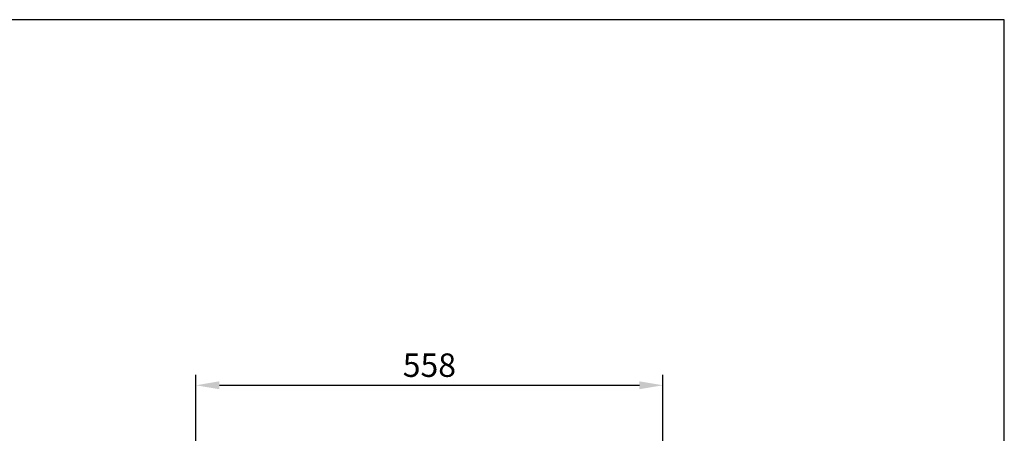
# Model space of a CAD drawing. Units: millimetres. Extents: x 9 to 3909, y -342 to 2429.
# Drawn here: x 2734 to 3909, y 1935 to 2429 of the extents above; entities that cross this region are included whole.
import ezdxf

# ---------------------------------------------------------------- set-up
doc = ezdxf.new("R2010")
doc.units = ezdxf.units.MM
doc.layers.get('DEFPOINTS').update_dxf_attribs({"linetype": 'CONTINUOUS'})
for name, color, linetype in [('1', 255, 'CONTINUOUS'), ('100', 7, 'CONTINUOUS'), ('Dim', 7, 'CONTINUOUS')]:
    doc.layers.add(name, color=color, linetype=linetype)
doc.styles.get("Standard").update_dxf_attribs({"font": 'ISOCP.SHX', "width": 1.2})
doc.dimstyles.new('1$0', dxfattribs={"dimscale": 0.6666, "dimtxt": 2.8, "dimasz": 2.8, "dimexe": 1.25, "dimexo": 0, "dimgap": 1, "dimtad": 1, "dimrnd": 0.01, "dimdsep": 46, "dimtxsty": 'Standard', "dimcen": 0, "dimclre": 6, "dimazin": 2, "dimtfac": 0.8, "dimtmove": 0, "dimatfit": 3, "dimfxl": 1, "dimtolj": 1, "dimarcsym": 0})

# ---------------------------------------------------------------- blocks, each defined once
blk = doc.blocks.new('A3')
at = {"layer": '100', "color": 2}
blk.add_lwpolyline([(390, 272), (0, 272), (0, 0), (390, 0)], close=True, dxfattribs=at)
blk = doc.blocks.new('*D9')
at = {"layer": 'DEFPOINTS', "color": 0}
for p in [(3501.6, 1992.6), (2944, 1738), (3501.6, 1738)]:
    blk.add_point(p, dxfattribs=at)
at = {"layer": 'Dim', "color": 6, "lineweight": -2}
for p, q in [((2944, 1738), (2944, 2005.1)), ((3501.6, 1738), (3501.6, 2005.1))]:
    blk.add_line(p, q, dxfattribs=at)
at = {"layer": 'Dim', "color": 0, "lineweight": -2}
blk.add_line((2972, 1992.6), (3473.6, 1992.6), dxfattribs=at)
at = {"layer": 'Dim', "color": 0}
for points in [[(2972, 1997.3), (2972, 1987.9), (2944, 1992.6)], [(3473.6, 1997.3), (3473.6, 1987.9), (3501.6, 1992.6)]]:
    blk.add_solid(points, dxfattribs=at)
at = {"layer": 'Dim', "color": 0, "insert": (3222.8, 2016.6), "char_height": 28, "attachment_point": 5}
blk.add_mtext('\\A1;558', dxfattribs=at)

msp = doc.modelspace()

# ---------------------------------------------------------------- block references
at = {"layer": '1', "lineweight": 0, "xscale": 10, "yscale": 10, "zscale": 10}
msp.add_blockref('A3', (9.291, -291.1), dxfattribs=at)

# ---------------------------------------------------------------- dimensions: what is measured, and where the dimension line sits
at = {"layer": 'Dim'}
dim = msp.add_linear_dim(base=(3501.625, 1992.601), p1=(2944.038, 1737.969), p2=(3501.625, 1737.969), dimstyle='1$0', override={"dimscale": 10, "dimdec": 0}, dxfattribs=at)
dim.commit()
dim.dimension.update_dxf_attribs({"geometry": '*D9', "text_midpoint": (3222.831, 2016.601)})

doc.saveas('drawing.dxf')
